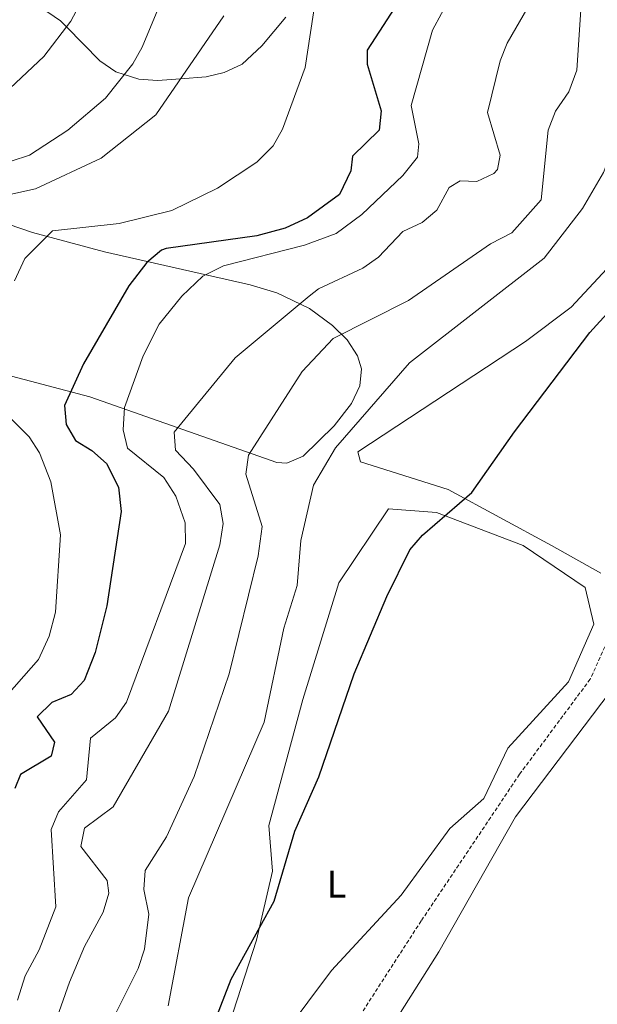
# Model space of a CAD drawing. Units: metres. Extents: x 626858 to 631368, y 4738459 to 4741512.
# Drawn here: x 630335 to 630486, y 4739792 to 4740049 of the extents above; entities that cross this region are included whole.
import ezdxf
from ezdxf.enums import TextEntityAlignment as Align

# ---------------------------------------------------------------- set-up
doc = ezdxf.new("R2010")
doc.units = ezdxf.units.M
doc.header["$MEASUREMENT"] = 0
doc.linetypes.add('TRAZOSX2', pattern=[1.5, 1, -0.5])
for name, color, linetype, lineweight in [('Level 11', 142, 'TRAZOSX2', 13), ('Level 36', 19, 'Continuous', 40), ('Level 37', 92, 'Continuous', 0), ('Level 4', 36, 'Continuous', 30), ('Level 5', 36, 'Continuous', 0)]:
    doc.layers.add(name, color=color, linetype=linetype, lineweight=lineweight)
doc.styles.add('Arial', font='ARIAL.TTF', dxfattribs={"height": 0.2})

msp = doc.modelspace()

# ---------------------------------------------------------------- linework, layer by layer
at = {"layer": 'Level 11', "color": 142, "linetype": 'TRAZOSX2', "lineweight": 13}
msp.add_polyline3d([(630618.66, 4740051.13, 523.78), (630615.56, 4740047.72, 523.79), (630600.9, 4740040.04, 523.85), (630593.28, 4740034.6, 523.8), (630567.48, 4740004.04, 522.88), (630534.78, 4739969.82, 522.21), (630517.48, 4739949.45, 521.81), (630508.84, 4739935.31, 521.55), (630495.78, 4739902.86, 520.28), (630483.94, 4739876.63, 520.27), (630465.46, 4739851.75, 520.59), (630439.75, 4739813.43, 518.67), (630418.08, 4739779.92, 518.79)], dxfattribs=at)
at = {"layer": 'Level 36', "color": 92, "linetype": 'Continuous', "lineweight": 0}
for points in [[(630404.33, 4740049.61, 557.71), (630398.1, 4740042.13, 558.97), (630392.96, 4740037.35, 559.95), (630388.27, 4740035.18, 559.97), (630383.51, 4740034.03, 559.98), (630376.86, 4740033.55, 560.01), (630370.83, 4740033.12, 561.4), (630365.97, 4740033.42, 563.55), (630362.13, 4740034.64, 565.01), (630359.97, 4740035.33, 565.58), (630355.77, 4740038.22, 566.85), (630347.02, 4740047.09, 570.01), (630345.43, 4740048.71, 570.62), (630340.25, 4740052.26, 572.31)], [(630486.72, 4739904.31, 521.85), (630473.83, 4739911.59, 524.32), (630446.78, 4739926.16, 526.92), (630423.86, 4739933.45, 529.54), (630423.15, 4739936.01, 529.12), (630466.98, 4739964.88, 525.05), (630478.98, 4739973.85, 524.95), (630488.32, 4739983.85, 525.23), (630503.74, 4740005.83, 526.98), (630504.08, 4740010.21, 527.49), (630502.03, 4740014.7, 528.02), (630495.97, 4740024.04, 529.07), (630494.57, 4740028.53, 529.54), (630493.46, 4740043.51, 530.76), (630493.87, 4740053.29, 531.14)], [(630328.63, 4739996.61, 557.46), (630338.15, 4739993.37, 553.87), (630356.99, 4739988.35, 551.63), (630395.03, 4739979.65, 542.93), (630401.98, 4739977.62, 541.13), (630410.52, 4739973.47, 538.69), (630416.59, 4739969.03, 536.9), (630420.38, 4739965.28, 535.65), (630423.09, 4739961.16, 534.38), (630424.14, 4739957.71, 533.38), (630423.69, 4739953.28, 532.63), (630421.56, 4739948.68, 532.52), (630417.03, 4739942.87, 532.74), (630408.88, 4739934.89, 533.1), (630404.61, 4739933.05, 533.71), (630402.05, 4739933.23, 534.34), (630353.09, 4739950.44, 549.04), (630329.61, 4739956.62, 555.09)], [(630379.41, 4739755.13, 523.33), (630396.68, 4739808.39, 524.61), (630400.89, 4739826.46, 525.89), (630399.94, 4739838.38, 526.85), (630408.82, 4739871.33, 526.21), (630418.2, 4739901.79, 525.25), (630431.22, 4739921.13, 525.57), (630443.75, 4739920.17, 524.61), (630466.4, 4739911.53, 522.37), (630482.58, 4739900.6, 522.05), (630484.87, 4739891, 521.73), (630478.25, 4739875.92, 522.37), (630462.38, 4739858.62, 523.97), (630456.12, 4739845.39, 523.65), (630447.26, 4739837.55, 522.69), (630434.5, 4739820.15, 522.05), (630416.35, 4739800.45, 522.37), (630403.95, 4739783.89, 523.33)], [(630399.69, 4739576.2, 516.75), (630410.69, 4739599.38, 518.67), (630412.82, 4739620.86, 518.99), (630417.28, 4739634.45, 518.99), (630430.03, 4739656.41, 519.31), (630444.41, 4739673.25, 519.31), (630438.44, 4739686.19, 519.31), (630434, 4739699.55, 520.27), (630427.52, 4739720.48, 520.27), (630419.45, 4739731.93, 520.59), (630417.53, 4739755.65, 520.91), (630429.08, 4739781.19, 520.59), (630444.38, 4739805.37, 520.59), (630464.37, 4739840.65, 521.23), (630489.14, 4739873.35, 522.84), (630496.82, 4739885.35, 523.48), (630503.2, 4739885.05, 523.48), (630532.78, 4739874.95, 524.76), (630554.2, 4739869.59, 526.36), (630566.31, 4739857.52, 527.32), (630589.06, 4739828.01, 528.6), (630614.54, 4739793.91, 531.72)]]:
    msp.add_polyline3d(points, dxfattribs=at)
at = {"layer": 'Level 4', "color": 36, "linetype": 'Continuous', "lineweight": 30}
for points in [[(630442.23, 4740066.64, 550.01), (630425.62, 4740041.02, 550.01), (630425.66, 4740037.32, 550.01), (630429.31, 4740025.13, 550.01), (630428.77, 4740020.14, 550.01), (630421.8, 4740013.31, 550.01), (630421.32, 4740009.51, 550.01), (630418.43, 4740003.31, 550.01), (630410.07, 4739997.22, 550.01), (630404.22, 4739994.47, 550.01), (630396.77, 4739992.51, 550.01), (630373.13, 4739989.18, 550.01), (630371.84, 4739988.76, 550.01), (630368.03, 4739985.53, 550.01), (630363.32, 4739979.43, 550.01), (630351.5, 4739959.05, 550.01), (630346.54, 4739948.17, 550.01), (630346.95, 4739943.2, 550.01), (630349.37, 4739938.98, 550.01), (630353.64, 4739936.38, 550.01), (630357.48, 4739933, 550.01), (630360.66, 4739926.81, 550.01), (630361.31, 4739920.48, 550.01), (630357.61, 4739895.79, 550.01), (630354.53, 4739883.63, 550.01), (630351.64, 4739876.27, 550.01), (630348.25, 4739872.59, 550.01), (630343.24, 4739870.51, 550.01), (630339.34, 4739866.79, 550.01), (630343.9, 4739860.17, 550.01), (630343.01, 4739856.52, 550.01), (630334.99, 4739851.68, 550.01), (630333.51, 4739848.07, 550.01)], [(630430.74, 4739898.23, 525.01), (630436.82, 4739910.45, 525.01), (630440.07, 4739914.25, 525.01), (630453.02, 4739925.43, 525.01), (630464.14, 4739941.29, 525.01), (630483.86, 4739967.25, 525.01), (630489.14, 4739973.03, 525.01), (630520.57, 4740001.51, 525.01), (630529.27, 4740010.72, 525.01), (630541.27, 4740021.18, 525.01), (630570.56, 4740049.61, 525.01)], [(630334.09, 4739604.93, 525.01), (630349, 4739615.29, 525.01), (630352.36, 4739620.79, 525.01), (630365.76, 4739686.28, 525.01), (630365.89, 4739698.08, 525.01), (630368.02, 4739718.59, 525.01), (630366.92, 4739740.19, 525.01), (630368.27, 4739744.99, 525.01), (630380.32, 4739773.05, 525.01), (630390.09, 4739798.25, 525.01), (630401.29, 4739818.59, 525.01), (630406.7, 4739836.9, 525.01), (630413.04, 4739851.11, 525.01), (630422.25, 4739877.97, 525.01), (630430.74, 4739898.23, 525.01)]]:
    msp.add_polyline3d(points, dxfattribs=at)
at = {"layer": 'Level 5', "color": 36, "linetype": 'Continuous', "lineweight": 0}
for points in [[(630332.61, 4740012.02, 565.01), (630337.38, 4740013.56, 565.01), (630347.41, 4740020.08, 565.01), (630357.2, 4740028.45, 565.01), (630364.37, 4740037.45, 565.01), (630366.85, 4740041.81, 565.01), (630379.82, 4740073.11, 565.01)], [(630339.66, 4739774.16, 540.01), (630347.84, 4739797.44, 540.01), (630351.72, 4739806.71, 540.01), (630356.63, 4739815.71, 540.01), (630358.11, 4739820.7, 540.01), (630357.69, 4739823.98, 540.01), (630350.82, 4739832.84, 540.01), (630351.76, 4739837.65, 540.01), (630359.27, 4739843.23, 540.01), (630373.66, 4739868.24, 540.01), (630387.1, 4739911.75, 540.01), (630388.03, 4739917.33, 540.01), (630387.11, 4739922.23, 540.01), (630380.24, 4739931.52, 540.01), (630375.49, 4739936.51, 540.01), (630375.21, 4739941.17, 540.01), (630391.12, 4739960.64, 540.01), (630410.5, 4739976.74, 540.01), (630412.93, 4739978.65, 540.01), (630424.48, 4739984.05, 540.01), (630428.56, 4739986.93, 540.01), (630434.98, 4739993.63, 540.01), (630440.04, 4739995.94, 540.01), (630443.81, 4739999.24, 540.01), (630447.11, 4740005.12, 540.01), (630449.93, 4740006.86, 540.01), (630454.29, 4740006.68, 540.01), (630458.76, 4740008.78, 540.01), (630459.73, 4740009.85, 540.01), (630460.36, 4740013.54, 540.01), (630457.08, 4740024.69, 540.01), (630460.41, 4740038.23, 540.01), (630462.26, 4740042.88, 540.01), (630474.14, 4740063.58, 540.01)], [(630332.32, 4740031.05, 570.01), (630341.14, 4740039.39, 570.01), (630348.17, 4740048.61, 570.01), (630354.26, 4740060.13, 570.01)], [(630333.48, 4739980.77, 555.01), (630336.1, 4739986.6, 555.01), (630343.39, 4739993.84, 555.01), (630360.8, 4739995.73, 555.01), (630374.55, 4739999.14, 555.01), (630386.55, 4740004.94, 555.01), (630396.76, 4740011.73, 555.01), (630401.04, 4740015.98, 555.01), (630403.48, 4740020.33, 555.01), (630409.41, 4740036.48, 555.01), (630412.23, 4740054.84, 555.01)], [(630334.2, 4739792.72, 545.01), (630336.27, 4739799.1, 545.01), (630339.93, 4739805.88, 545.01), (630344.24, 4739817.14, 545.01), (630343, 4739837.32, 545.01), (630344.94, 4739841.92, 545.01), (630352.22, 4739850.35, 545.01), (630353.27, 4739861.24, 545.01), (630359.82, 4739866.5, 545.01), (630362.7, 4739870.57, 545.01), (630378.14, 4739912.09, 545.01), (630378.03, 4739917.52, 545.01), (630375.63, 4739924.46, 545.01), (630372.46, 4739929.3, 545.01), (630363, 4739937, 545.01), (630361.88, 4739941.82, 545.01), (630362.19, 4739947.62, 545.01), (630367.1, 4739961.14, 545.01), (630371.29, 4739969.42, 545.01), (630377.15, 4739976.75, 545.01), (630382.64, 4739981.96, 545.01), (630388.08, 4739984.64, 545.01), (630409.22, 4739990.03, 545.01), (630417.49, 4739993.11, 545.01), (630424.24, 4739998.05, 545.01), (630434.99, 4740008.27, 545.01), (630438.76, 4740013.05, 545.01), (630439.18, 4740016.55, 545.01), (630437.1, 4740026.6, 545.01), (630442.67, 4740046.21, 545.01), (630447.4, 4740055.03, 545.01)], [(630358.81, 4739787.02, 535.01), (630365.73, 4739801, 535.01), (630367.44, 4739806.06, 535.01), (630368.55, 4739815.18, 535.01), (630367.22, 4739821.62, 535.01), (630367.56, 4739826.6, 535.01), (630373.15, 4739835.44, 535.01), (630380.39, 4739851.16, 535.01), (630389.6, 4739878.05, 535.01), (630397.16, 4739908.85, 535.01), (630398.22, 4739916.54, 535.01), (630393.9, 4739930.23, 535.01), (630394.64, 4739935.13, 535.01), (630408.64, 4739957.02, 535.01), (630416.76, 4739965.63, 535.01), (630436.42, 4739975.63, 535.01), (630457.9, 4739990.43, 535.01), (630463.43, 4739993.3, 535.01), (630471.14, 4740001.92, 535.01), (630472.98, 4740020.1, 535.01), (630474.88, 4740025.12, 535.01), (630478.35, 4740030.15, 535.01), (630480.48, 4740035.76, 535.01), (630481.8, 4740056.98, 535.01)], [(630373.57, 4739791.25, 530.01), (630378.9, 4739819.44, 530.01), (630398.71, 4739865.34, 530.01), (630403.81, 4739889.93, 530.01), (630407.3, 4739901.13, 530.01), (630408.25, 4739912.83, 530.01), (630411.62, 4739927.35, 530.01), (630417.32, 4739937.11, 530.01), (630436.74, 4739959.28, 530.01), (630471.88, 4739986.67, 530.01), (630481.91, 4739999.63, 530.01), (630487.39, 4740009.02, 530.01), (630489.93, 4740015.52, 530.01), (630500.89, 4740053.22, 530.01)], [(630326.18, 4740002.03, 560.01), (630338.92, 4740004.76, 560.01), (630356.08, 4740012.8, 560.01), (630370.35, 4740024.13, 560.01), (630388.19, 4740049.96, 560.01)], [(630329.44, 4739870.18, 555.01), (630339.73, 4739881.76, 555.01), (630342.48, 4739887.87, 555.01), (630344.15, 4739894.11, 555.01), (630345.49, 4739914.33, 555.01), (630342.95, 4739928.19, 555.01), (630339.95, 4739935.74, 555.01), (630337.29, 4739939.98, 555.01), (630331.41, 4739945.77, 555.01)]]:
    msp.add_polyline3d(points, dxfattribs=at)

# ---------------------------------------------------------------- texts
at = {"layer": 'Level 37', "color": 92, "linetype": 'Continuous', "lineweight": 0, "style": 'Arial'}
msp.add_text('L', height=7, dxfattribs=at).set_placement((630417.65, 4739823.03, 523.77), align=Align.MIDDLE_CENTER)

doc.saveas('drawing.dxf')
